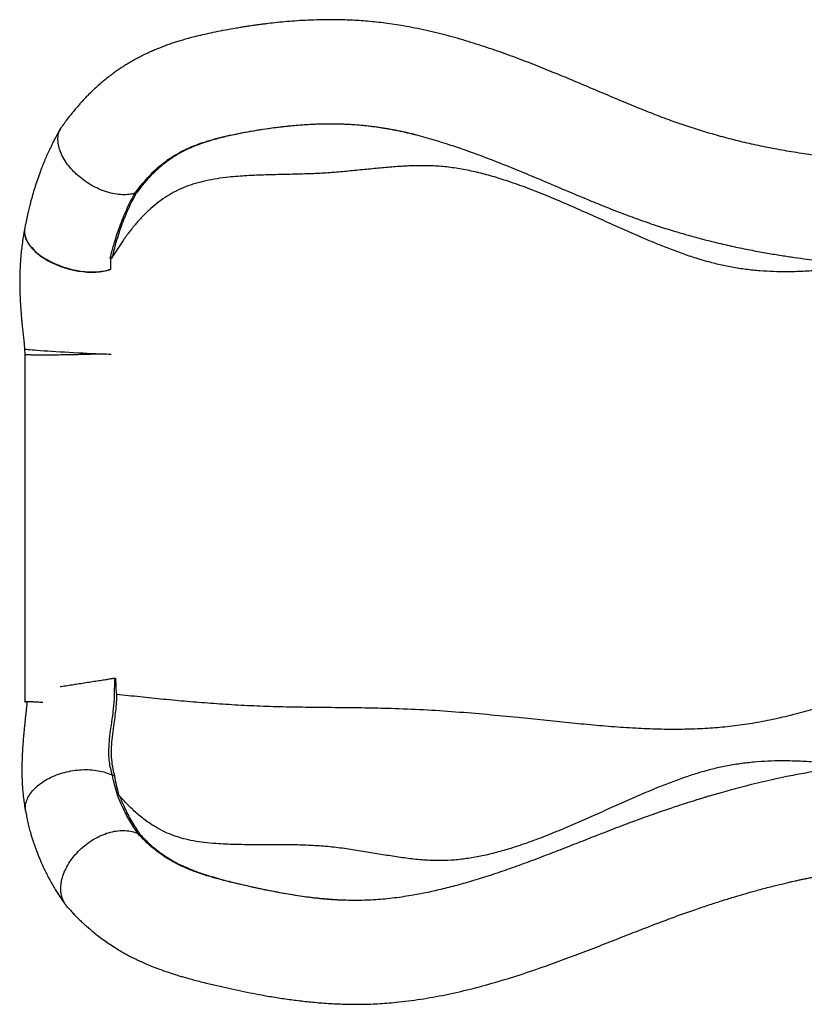
# Model space of a CAD drawing. Units: millimetres. Extents: x 14.65 to 22.44, y 2.08 to 10.58.
# Drawn here: x 16.48 to 17.17, y 6.21 to 7.07 of the extents above; entities that cross this region are included whole.
import ezdxf

# ---------------------------------------------------------------- set-up
doc = ezdxf.new("R2010")
doc.units = ezdxf.units.MM

msp = doc.modelspace()

# ---------------------------------------------------------------- linework, layer by layer
at = {"color": 7, "linetype": 'Continuous', "lineweight": 25}
for p, q in [((16.5841, 6.92103), (16.58523, 6.92111)), ((16.48686, 6.78392), (16.48706, 6.77915)), ((16.48706, 6.77921), (16.48706, 6.47289)), ((16.56629, 6.49365), (16.567, 6.49375)), ((16.5313, 6.48822), (16.53114, 6.48819))]:
    msp.add_line(p, q, dxfattribs=at)
at = {"color": 7, "linetype": 'Continuous', "lineweight": 25, "flags": 128}
for points in [[(16.48677, 6.88922), (16.48663, 6.88815), (16.48662, 6.88594), (16.48696, 6.88368), (16.48765, 6.88137), (16.48868, 6.87903), (16.49004, 6.87668), (16.49172, 6.87435), (16.49372, 6.87204), (16.496, 6.86979), (16.49857, 6.86759), (16.50138, 6.86548), (16.50444, 6.86346), (16.5077, 6.86156), (16.51115, 6.85979), (16.51475, 6.85816), (16.51849, 6.85668), (16.52232, 6.85537), (16.52623, 6.85424), (16.53017, 6.85329), (16.53413, 6.85254), (16.53806, 6.85199), (16.54194, 6.85164), (16.54574, 6.85149), (16.54942, 6.85156), (16.55296, 6.85183), (16.55633, 6.8523), (16.55951, 6.85297), (16.56247, 6.85385)], [(16.4869, 6.88995), (16.48677, 6.88908), (16.48667, 6.88692), (16.48692, 6.88469), (16.48751, 6.88241), (16.48843, 6.88011), (16.48967, 6.87779), (16.49124, 6.87547), (16.49311, 6.87318), (16.49527, 6.87093), (16.4977, 6.86873), (16.5004, 6.86661), (16.50332, 6.86458), (16.50647, 6.86265), (16.5098, 6.86084), (16.51329, 6.85917), (16.51693, 6.85764), (16.52067, 6.85627), (16.5245, 6.85507), (16.52837, 6.85404), (16.53227, 6.8532), (16.53617, 6.85255), (16.54002, 6.8521), (16.54382, 6.85185), (16.54751, 6.8518), (16.55109, 6.85195), (16.55451, 6.85231), (16.55776, 6.85286), (16.56081, 6.85361), (16.56254, 6.85415)], [(16.48686, 6.78392), (16.48686, 6.78391), (16.48707, 6.78382), (16.48764, 6.78371), (16.48857, 6.78359), (16.48983, 6.78345), (16.49143, 6.78329), (16.49336, 6.78312), (16.49559, 6.78294), (16.49811, 6.78274), (16.5009, 6.78254), (16.50395, 6.78233), (16.50721, 6.78211), (16.51068, 6.78189), (16.51431, 6.78167), (16.51809, 6.78144), (16.52199, 6.78122), (16.52597, 6.78099), (16.53, 6.78077), (16.53406, 6.78056), (16.53811, 6.78036), (16.54211, 6.78016), (16.54604, 6.77998), (16.54987, 6.77981), (16.55356, 6.77965)], [(16.55356, 6.77965), (16.55544, 6.77957), (16.55727, 6.7795), (16.55904, 6.77943), (16.56076, 6.77936), (16.56242, 6.7793), (16.56302, 6.77928)]]:
    msp.add_lwpolyline(points, dxfattribs=at)
at = {"color": 7, "linetype": 'Continuous', "lineweight": 25}
for points, knots in [([(17.35668, 6.95112), (17.35624, 6.95106), (17.35309, 6.95065), (17.34745, 6.95004), (17.34007, 6.94931), (17.3335, 6.94876), (17.32777, 6.94835), (17.32296, 6.94805), (17.31904, 6.94783), (17.31598, 6.94768), (17.31366, 6.94758), (17.31183, 6.9475), (17.30961, 6.94742), (17.30651, 6.94732), (17.30231, 6.9472), (17.29747, 6.94711), (17.29215, 6.94705), (17.28628, 6.94704), (17.27992, 6.94708), (17.27305, 6.9472), (17.26587, 6.94741), (17.25838, 6.9477), (17.25074, 6.94807), (17.24328, 6.94852), (17.23636, 6.949), (17.23016, 6.94948), (17.22468, 6.94994), (17.21993, 6.95037), (17.2159, 6.95075), (17.21255, 6.95109), (17.20974, 6.95138), (17.20706, 6.95166), (17.2041, 6.95199), (17.20017, 6.95243), (17.19517, 6.95302), (17.18896, 6.9538), (17.18184, 6.95475), (17.17379, 6.9559), (17.16249, 6.95766), (17.14841, 6.96012), (17.13198, 6.96345), (17.11606, 6.96712), (17.10063, 6.97113), (17.08567, 6.97545), (17.07117, 6.98006), (17.05629, 6.98519), (17.04083, 6.99105), (17.02439, 6.99766), (17.00741, 7.00475), (16.98965, 7.01229), (16.97112, 7.02014), (16.95281, 7.02774), (16.9348, 7.03496), (16.91717, 7.0417), (16.89899, 7.04818), (16.88022, 7.05429), (16.86087, 7.05988), (16.84098, 7.06481), (16.82222, 7.06855), (16.80493, 7.07117), (16.78948, 7.07282), (16.77463, 7.07379), (16.7605, 7.07416), (16.748, 7.07408), (16.73702, 7.0737), (16.72747, 7.07316), (16.71835, 7.07247), (16.70971, 7.07165), (16.70271, 7.07087), (16.69734, 7.07021), (16.69357, 7.06972), (16.69055, 7.0693), (16.68787, 7.06892), (16.68516, 7.06852), (16.68174, 7.068), (16.67768, 7.06735), (16.6715, 7.06632), (16.66377, 7.06495), (16.65503, 7.06324), (16.64723, 7.06158), (16.64026, 7.05997), (16.63413, 7.05843), (16.62878, 7.05697), (16.6241, 7.05559), (16.61994, 7.05429), (16.61661, 7.05319), (16.61399, 7.05228), (16.612, 7.05157), (16.6102, 7.0509), (16.60851, 7.05027), (16.60665, 7.04955), (16.60404, 7.0485), (16.60055, 7.04704), (16.59635, 7.04518), (16.59196, 7.04309), (16.58774, 7.04095), (16.58401, 7.03894), (16.58107, 7.03727), (16.5785, 7.03575), (16.57585, 7.03413), (16.57269, 7.03212), (16.56933, 7.02987), (16.56608, 7.02757), (16.56309, 7.02537), (16.55948, 7.02259), (16.55534, 7.01922), (16.55074, 7.01522), (16.54653, 7.01131), (16.5434, 7.00822), (16.54126, 7.00603), (16.54001, 7.00473), (16.53878, 7.00342), (16.5373, 7.00183), (16.53535, 6.99968), (16.5328, 6.99677), (16.52968, 6.99306), (16.52623, 6.98882), (16.52297, 6.98439), (16.5209, 6.98154), (16.51998, 6.98027)], [0, 0, 0, 0, 0.0018033, 0.0127542, 0.0225349, 0.0311626, 0.0386491, 0.0450023, 0.0499588, 0.0539146, 0.0568709, 0.0589184, 0.0610054, 0.0654616, 0.0708538, 0.0771806, 0.0840595, 0.0912172, 0.0995388, 0.1082173, 0.1172598, 0.1266733, 0.1364654, 0.1460355, 0.1547213, 0.1625187, 0.1694171, 0.1753992, 0.1804542, 0.1846573, 0.1880655, 0.1910921, 0.1948159, 0.1992915, 0.2059807, 0.213845, 0.2228754, 0.2330602, 0.2443799, 0.2655989, 0.2858053, 0.3050312, 0.3233328, 0.3407822, 0.3574363, 0.3733556, 0.3915208, 0.4096565, 0.4286322, 0.4484831, 0.469132, 0.4905111, 0.5093667, 0.5286862, 0.5484485, 0.568638, 0.5892483, 0.610286, 0.631523, 0.647955, 0.6639508, 0.6792207, 0.693686, 0.7074069, 0.7176819, 0.7275249, 0.7369484, 0.7459652, 0.754444, 0.75889, 0.7628631, 0.76639, 0.7684972, 0.7713872, 0.7750432, 0.7794444, 0.7844402, 0.7950613, 0.8047993, 0.8137723, 0.8219396, 0.8293726, 0.8358668, 0.8416064, 0.8468473, 0.851571, 0.8543754, 0.8569463, 0.8592797, 0.8613721, 0.8635269, 0.8664972, 0.8715162, 0.8772193, 0.8832053, 0.8893307, 0.8946104, 0.8988389, 0.9017335, 0.9055231, 0.9102235, 0.9154431, 0.9203044, 0.9247641, 0.9289803, 0.9368763, 0.9441582, 0.9510705, 0.9575885, 0.9599352, 0.9620846, 0.9640372, 0.9663948, 0.9699169, 0.974602, 0.9804444, 0.9874901, 0.9944551, 1, 1, 1, 1]), ([(16.5841, 6.92103), (16.58289, 6.92073), (16.57989, 6.91999), (16.57448, 6.91963), (16.56793, 6.9201), (16.56211, 6.92133), (16.55734, 6.92283), (16.55269, 6.92462), (16.54701, 6.92736), (16.54053, 6.93134), (16.53542, 6.93524), (16.53162, 6.93867), (16.52813, 6.94222), (16.52429, 6.94687), (16.52066, 6.95261), (16.518, 6.95845), (16.51643, 6.96419), (16.51612, 6.9688), (16.51648, 6.97227), (16.51728, 6.97549), (16.51834, 6.97826), (16.5197, 6.97984), (16.52003, 6.98023)], [0, 0, 0, 0, 0.041375, 0.102345, 0.164949, 0.228121, 0.260753, 0.293387, 0.353631, 0.415503, 0.477888, 0.510046, 0.542202, 0.603287, 0.666122, 0.727837, 0.791263, 0.854064, 0.886475, 0.918888, 0.979882, 1, 1, 1, 1]), ([(16.83266, 6.97237), (16.8271, 6.97372), (16.81596, 6.97645), (16.79894, 6.97933), (16.78173, 6.98123), (16.76443, 6.98215), (16.74716, 6.98214), (16.73195, 6.98135), (16.71882, 6.98014), (16.70773, 6.97883), (16.69681, 6.97727), (16.68614, 6.97551), (16.67517, 6.97346), (16.66407, 6.97109), (16.65298, 6.96824), (16.64252, 6.96494), (16.6327, 6.96109), (16.6235, 6.95657), (16.61486, 6.95116), (16.60668, 6.94484), (16.59902, 6.93769), (16.59182, 6.92983), (16.58742, 6.92402), (16.58523, 6.92111)], [0, 0, 0, 0, 0.057861, 0.116104, 0.174531, 0.233005, 0.291397, 0.34961, 0.387991, 0.426494, 0.464992, 0.503404, 0.541709, 0.587092, 0.632686, 0.678411, 0.724105, 0.769571, 0.815522, 0.86164, 0.907841, 0.954008, 1, 1, 1, 1]), ([(16.64615, 6.96659), (16.64917, 6.9675), (16.65522, 6.96933), (16.6649, 6.97167), (16.67439, 6.97367), (16.6836, 6.97541), (16.6924, 6.97691), (16.70299, 6.97854), (16.71544, 6.98014), (16.72965, 6.98146), (16.74306, 6.98229), (16.75171, 6.98236), (16.7556, 6.9824)], [0, 0, 0, 0, 0.097924, 0.195967, 0.293857, 0.37381, 0.453851, 0.533837, 0.656996, 0.78018, 0.900879, 1, 1, 1, 1]), ([(16.75195, 6.98238), (16.75255, 6.98239), (16.758, 6.98255), (16.76858, 6.98229), (16.78386, 6.98135), (16.79968, 6.97937), (16.81588, 6.97642), (16.83234, 6.97258), (16.849, 6.96794), (16.86681, 6.96229), (16.88573, 6.95561), (16.90571, 6.94793), (16.92581, 6.93976), (16.94598, 6.93129), (16.96618, 6.9227), (16.98471, 6.91492), (17.00154, 6.90809), (17.01664, 6.90222), (17.0316, 6.89679), (17.04618, 6.89186), (17.0602, 6.88748), (17.07356, 6.88361), (17.08629, 6.88019), (17.09968, 6.87687), (17.11359, 6.87373), (17.12789, 6.87082), (17.14126, 6.86837), (17.15374, 6.8663), (17.16537, 6.86455), (17.17594, 6.86311), (17.186, 6.86186), (17.19609, 6.8607), (17.20704, 6.85957), (17.2168, 6.85868), (17.22517, 6.85799), (17.2319, 6.85749), (17.23851, 6.85705), (17.24464, 6.85669), (17.24995, 6.85642), (17.25435, 6.85621), (17.25786, 6.85607), (17.26082, 6.85596), (17.26385, 6.85586), (17.26711, 6.85576), (17.27073, 6.85567), (17.27466, 6.85559), (17.27925, 6.85552), (17.28463, 6.85547), (17.29085, 6.85547), (17.29792, 6.85553), (17.3058, 6.85569), (17.31448, 6.85596), (17.32391, 6.85638), (17.33404, 6.85701), (17.34119, 6.85751), (17.34494, 6.85787), (17.34511, 6.85788)], [0, 0, 0, 0, 0.002736, 0.024787, 0.047866, 0.071995, 0.096805, 0.122249, 0.148305, 0.174932, 0.206639, 0.23892, 0.27163, 0.30463, 0.337789, 0.370992, 0.395873, 0.420719, 0.445529, 0.46992, 0.493375, 0.515943, 0.53766, 0.558547, 0.58513, 0.610279, 0.633995, 0.656273, 0.677103, 0.696482, 0.713089, 0.731249, 0.750945, 0.772163, 0.78388, 0.796012, 0.808367, 0.819462, 0.828992, 0.836963, 0.84312, 0.847877, 0.852921, 0.859366, 0.865412, 0.872329, 0.880465, 0.890018, 0.901203, 0.913866, 0.928016, 0.943665, 0.960831, 0.979192, 0.999071, 1, 1, 1, 1]), ([(16.51894, 6.97883), (16.51889, 6.97875), (16.51856, 6.9782), (16.51781, 6.97691), (16.51676, 6.97509), (16.51557, 6.97297), (16.51374, 6.96961), (16.51147, 6.96522), (16.50824, 6.95857), (16.50463, 6.95046), (16.50116, 6.94175), (16.49837, 6.93399), (16.49622, 6.92755), (16.49433, 6.92141), (16.49283, 6.9161), (16.49158, 6.91138), (16.49047, 6.90697), (16.48929, 6.90188), (16.48802, 6.89592), (16.48722, 6.89157), (16.48679, 6.88922)], [0, 0, 0, 0, 0.003311, 0.022767, 0.045121, 0.071021, 0.100223, 0.167399, 0.228647, 0.336644, 0.450349, 0.525724, 0.596945, 0.663479, 0.726211, 0.768102, 0.814414, 0.866264, 0.927899, 1, 1, 1, 1]), ([(16.5841, 6.92103), (16.5859, 6.92344), (16.58949, 6.92826), (16.59529, 6.93495), (16.60145, 6.94123), (16.60799, 6.94694), (16.61494, 6.95206), (16.6222, 6.95653), (16.6298, 6.96038), (16.63769, 6.96374), (16.64333, 6.96564), (16.64615, 6.96659)], [0, 0, 0, 0, 0.110217, 0.220496, 0.330675, 0.444306, 0.55806, 0.671701, 0.781108, 0.89061, 1, 1, 1, 1]), ([(17.23069, 6.85759), (17.22555, 6.85701), (17.21579, 6.85592), (17.2014, 6.85434), (17.1874, 6.85304), (17.17319, 6.85212), (17.15973, 6.85174), (17.14701, 6.85192), (17.13509, 6.8526), (17.12286, 6.85386), (17.11067, 6.85575), (17.09854, 6.85826), (17.08653, 6.86139), (17.07429, 6.8652), (17.06188, 6.86958), (17.04828, 6.87483), (17.03349, 6.88096), (17.01752, 6.88794), (17.00144, 6.89515), (16.98465, 6.90272), (16.96718, 6.91048), (16.9491, 6.9182), (16.93111, 6.92536), (16.9145, 6.93131), (16.89935, 6.93605), (16.88569, 6.93968), (16.87224, 6.9425), (16.8589, 6.94443), (16.84561, 6.94537), (16.83228, 6.94547), (16.81888, 6.9449), (16.80532, 6.94385), (16.79161, 6.94251), (16.77767, 6.94107), (16.76343, 6.93972), (16.74878, 6.93866), (16.73312, 6.93804), (16.71666, 6.93769), (16.69965, 6.93733), (16.68302, 6.93667), (16.66866, 6.93556), (16.65662, 6.934), (16.64681, 6.93221), (16.6375, 6.92986), (16.62867, 6.92686), (16.62035, 6.9231), (16.61247, 6.91863), (16.605, 6.91347), (16.59792, 6.90765), (16.59119, 6.9012), (16.5848, 6.89417), (16.57872, 6.8866), (16.57157, 6.87672), (16.56684, 6.86915), (16.56386, 6.86438)], [0, 0, 0, 0, 0.0269975, 0.0511959, 0.0753335, 0.0993719, 0.1233035, 0.1420533, 0.1607934, 0.1795765, 0.1984727, 0.2158293, 0.2334355, 0.2512555, 0.269283, 0.2875332, 0.3106536, 0.3340765, 0.3577225, 0.3814804, 0.4080643, 0.4344385, 0.4604127, 0.4858012, 0.5052337, 0.5241496, 0.5425258, 0.560383, 0.5782843, 0.5962185, 0.6143372, 0.6327374, 0.6514823, 0.6702785, 0.6895151, 0.7092722, 0.7294217, 0.7524537, 0.7753351, 0.7977327, 0.8193298, 0.8331587, 0.8464806, 0.8593065, 0.8717167, 0.8839598, 0.8962334, 0.9086672, 0.9213551, 0.9343678, 0.9477635, 0.9615751, 0.9757685, 1, 1, 1, 1]), ([(16.56237, 6.86429), (16.56333, 6.86805), (16.56503, 6.87465), (16.56785, 6.8837), (16.57061, 6.89166), (16.57359, 6.89938), (16.57681, 6.90686), (16.58025, 6.91412), (16.58282, 6.91873), (16.58411, 6.92103)], [0, 0, 0, 0, 0.180537, 0.316621, 0.452902, 0.589265, 0.725627, 0.862819, 1, 1, 1, 1]), ([(16.58525, 6.92111), (16.58397, 6.91883), (16.58141, 6.91428), (16.57802, 6.90707), (16.57482, 6.89961), (16.57187, 6.89189), (16.56918, 6.88392), (16.56643, 6.87483), (16.5648, 6.86818), (16.56387, 6.86438)], [0, 0, 0, 0, 0.13577, 0.271556, 0.408247, 0.544938, 0.681131, 0.817528, 1, 1, 1, 1]), ([(16.48691, 6.88995), (16.48646, 6.88752), (16.4856, 6.88292), (16.48463, 6.87631), (16.48391, 6.87031), (16.48336, 6.86467), (16.48292, 6.85855), (16.48261, 6.85184), (16.48248, 6.8446), (16.48254, 6.83736), (16.48276, 6.83043), (16.48309, 6.82402), (16.48339, 6.81953), (16.4836, 6.81667), (16.48372, 6.81516), (16.48386, 6.81343), (16.48405, 6.81116), (16.48433, 6.80808), (16.4847, 6.80417), (16.48518, 6.79954), (16.48572, 6.79443), (16.4863, 6.78917), (16.48668, 6.78563), (16.48686, 6.78392)], [0, 0, 0, 0, 0.0746353, 0.14138, 0.1995693, 0.2537454, 0.3078155, 0.378088, 0.4475773, 0.5140496, 0.5814859, 0.6401529, 0.6907281, 0.7047788, 0.7183483, 0.7319713, 0.75209, 0.7803314, 0.8161874, 0.8585508, 0.90564, 0.9542102, 1, 1, 1, 1]), ([(16.56387, 6.86438), (16.56378, 6.86424), (16.56363, 6.864), (16.56339, 6.86367), (16.56317, 6.86343), (16.56299, 6.86329), (16.56287, 6.86325), (16.56277, 6.86324), (16.56267, 6.86327), (16.56252, 6.86343), (16.56241, 6.86379), (16.56239, 6.86411), (16.56237, 6.86429)], [0, 0, 0, 0, 0.149534, 0.266275, 0.383745, 0.430941, 0.463563, 0.496358, 0.533878, 0.596417, 0.785352, 1, 1, 1, 1]), ([(16.56237, 6.86429), (16.56239, 6.86386), (16.56249, 6.862), (16.5626, 6.8586), (16.56251, 6.85544), (16.56246, 6.85385)], [0, 0, 0, 0, 0.127859, 0.563005, 1, 1, 1, 1]), ([(16.4872, 6.77921), (16.48721, 6.77916), (16.48723, 6.77906), (16.48879, 6.77892), (16.49158, 6.77881), (16.49563, 6.77873), (16.50065, 6.7787), (16.50665, 6.77871), (16.5133, 6.77876), (16.52057, 6.77885), (16.52811, 6.77898), (16.53586, 6.77914), (16.54272, 6.77931), (16.54867, 6.77949), (16.55192, 6.77959), (16.55356, 6.77965)], [0, 0, 0, 0, 0.059643, 0.14163, 0.225982, 0.307689, 0.391736, 0.472961, 0.556507, 0.637409, 0.720641, 0.801658, 0.885041, 0.942117, 1, 1, 1, 1]), ([(17.4643, 6.50331), (17.45715, 6.50424), (17.44271, 6.50611), (17.42072, 6.50811), (17.39849, 6.5093), (17.37614, 6.50946), (17.35529, 6.50852), (17.33593, 6.50665), (17.31806, 6.50404), (17.3001, 6.50048), (17.28207, 6.49604), (17.2641, 6.491), (17.2462, 6.4856), (17.22843, 6.48005), (17.21068, 6.47451), (17.19293, 6.46913), (17.17515, 6.46408), (17.15737, 6.45955), (17.13961, 6.45568), (17.12188, 6.45263), (17.10423, 6.45042), (17.0866, 6.44904), (17.06886, 6.4484), (17.05016, 6.4484), (17.03039, 6.44907), (17.00951, 6.45038), (16.98824, 6.45215), (16.96653, 6.45426), (16.94436, 6.45655), (16.92035, 6.45902), (16.89447, 6.46152), (16.86671, 6.46384), (16.83848, 6.46571), (16.81177, 6.46682), (16.78673, 6.46732), (16.76352, 6.46757), (16.74036, 6.46777), (16.71735, 6.46811), (16.69456, 6.46876), (16.67245, 6.46986), (16.65097, 6.47129), (16.63007, 6.47296), (16.60928, 6.4749), (16.58856, 6.47705), (16.57484, 6.47854), (16.56796, 6.47929)], [0, 0, 0, 0, 0.027512, 0.055498, 0.083306, 0.111038, 0.138813, 0.160758, 0.182896, 0.205302, 0.227945, 0.250718, 0.273088, 0.295311, 0.31728, 0.338969, 0.360339, 0.381325, 0.40182, 0.421734, 0.441145, 0.460167, 0.479076, 0.498107, 0.519657, 0.541505, 0.563704, 0.586301, 0.609338, 0.632846, 0.661069, 0.689754, 0.718823, 0.74821, 0.771944, 0.795711, 0.819424, 0.843008, 0.866403, 0.889665, 0.911573, 0.933516, 0.955545, 0.977696, 1, 1, 1, 1]), ([(16.51804, 6.48609), (16.5184, 6.48615), (16.52054, 6.4865), (16.52474, 6.48717), (16.53054, 6.4881), (16.53644, 6.48903), (16.54231, 6.48996), (16.54804, 6.49085), (16.55333, 6.49167), (16.55813, 6.49241), (16.56246, 6.49307), (16.56501, 6.49346), (16.56629, 6.49365)], [0, 0, 0, 0, 0.02267, 0.136146, 0.249358, 0.362384, 0.47526, 0.588027, 0.70078, 0.800524, 0.900249, 1, 1, 1, 1]), ([(16.56425, 6.40806), (16.56371, 6.40999), (16.56262, 6.41385), (16.56152, 6.41998), (16.56105, 6.42637), (16.56117, 6.43383), (16.562, 6.44233), (16.56337, 6.45234), (16.56463, 6.46121), (16.56551, 6.46881), (16.56608, 6.47582), (16.56621, 6.48412), (16.56626, 6.49047), (16.56629, 6.49365)], [0, 0, 0, 0, 0.0779968, 0.1559403, 0.2362242, 0.3165238, 0.4263943, 0.5371537, 0.663461, 0.7272687, 0.7910556, 0.895458, 1, 1, 1, 1]), ([(16.56298, 6.49327), (16.56425, 6.49343), (16.56559, 6.49361), (16.56694, 6.49374), (16.567, 6.49375)], [0, 0, 0, 0, 0.951421, 1, 1, 1, 1]), ([(16.567, 6.49375), (16.56703, 6.49292), (16.56712, 6.49042), (16.56721, 6.48625), (16.56738, 6.48269), (16.5676, 6.48064), (16.56766, 6.48016), (16.56772, 6.47984), (16.56777, 6.47962), (16.56781, 6.47948), (16.56785, 6.47938), (16.56789, 6.47931), (16.56793, 6.47928), (16.56795, 6.47927), (16.56796, 6.47926), (16.56796, 6.47926)], [0, 0, 0, 0, 0.1713949, 0.5143744, 0.8571358, 0.9050272, 0.9369186, 0.9581839, 0.9723991, 0.9819441, 0.9884035, 0.9949669, 0.9975087, 0.9994688, 1, 1, 1, 1]), ([(16.56796, 6.47929), (16.56792, 6.47767), (16.5678, 6.47343), (16.5672, 6.46662), (16.56625, 6.45894), (16.5651, 6.45064), (16.56393, 6.4418), (16.56302, 6.43264), (16.56307, 6.42389), (16.56404, 6.4156), (16.56533, 6.4104), (16.56597, 6.4078)], [0, 0, 0, 0, 0.063338, 0.165126, 0.267116, 0.369025, 0.499701, 0.630318, 0.753313, 0.876789, 1, 1, 1, 1]), ([(16.48904, 6.47308), (16.48896, 6.47216), (16.48877, 6.47023), (16.48842, 6.46729), (16.48806, 6.46419), (16.48771, 6.46103), (16.48727, 6.45704), (16.48679, 6.45249), (16.48632, 6.44766), (16.48586, 6.4426), (16.4854, 6.43697), (16.48496, 6.43038), (16.48465, 6.42418), (16.48449, 6.41867), (16.48443, 6.41422), (16.48444, 6.41086), (16.48447, 6.40849), (16.48451, 6.40676), (16.48456, 6.40481), (16.48466, 6.40229), (16.48483, 6.39901), (16.48511, 6.39499), (16.48554, 6.39026), (16.4862, 6.3849), (16.48688, 6.38028), (16.48742, 6.3775), (16.48759, 6.37666)], [0, 0, 0, 0, 0.026981, 0.056063, 0.086537, 0.11798, 0.149236, 0.204046, 0.252742, 0.292929, 0.355195, 0.421261, 0.491556, 0.543552, 0.59022, 0.629277, 0.648538, 0.664926, 0.683573, 0.710001, 0.745179, 0.788832, 0.840877, 0.901375, 0.970125, 1, 1, 1, 1]), ([(16.48897, 6.47234), (16.48885, 6.47236), (16.48808, 6.4725), (16.48737, 6.47269), (16.48692, 6.47291), (16.48733, 6.47304), (16.48849, 6.4731), (16.49042, 6.47308), (16.49307, 6.47298), (16.49642, 6.47281), (16.49968, 6.47261), (16.50201, 6.47244), (16.50281, 6.47239)], [0, 0, 0, 0, 0.020265, 0.135228, 0.250186, 0.365145, 0.480108, 0.595067, 0.710026, 0.824988, 0.939947, 1, 1, 1, 1]), ([(17.21781, 6.4162), (17.216, 6.4164), (17.20944, 6.41713), (17.19809, 6.41834), (17.18366, 6.41961), (17.16901, 6.42048), (17.15516, 6.42077), (17.14214, 6.42047), (17.13, 6.41967), (17.11761, 6.41826), (17.10534, 6.41621), (17.0932, 6.41354), (17.08121, 6.41025), (17.06902, 6.40631), (17.05666, 6.40181), (17.04308, 6.39643), (17.02829, 6.39017), (17.0123, 6.38312), (16.99621, 6.37589), (16.98004, 6.36866), (16.96386, 6.36164), (16.9477, 6.35498), (16.93162, 6.34888), (16.91669, 6.34385), (16.90295, 6.33987), (16.89043, 6.33687), (16.87806, 6.3346), (16.86585, 6.33315), (16.85324, 6.3326), (16.8402, 6.33305), (16.82662, 6.33436), (16.81292, 6.33628), (16.79902, 6.33857), (16.78492, 6.34095), (16.77054, 6.34318), (16.75584, 6.34501), (16.74076, 6.34616), (16.72477, 6.34668), (16.70809, 6.34678), (16.69092, 6.34672), (16.6742, 6.34682), (16.65982, 6.34733), (16.64783, 6.3483), (16.63818, 6.34958), (16.62909, 6.3514), (16.62058, 6.35387), (16.61261, 6.35696), (16.60589, 6.36028), (16.60023, 6.36359), (16.59547, 6.36674), (16.5909, 6.37013), (16.58656, 6.37369), (16.58249, 6.37734), (16.57858, 6.38112), (16.57459, 6.38524), (16.57192, 6.38818), (16.5705, 6.38974)], [0, 0, 0, 0, 0.009873, 0.035651, 0.061383, 0.087015, 0.112508, 0.132441, 0.152312, 0.172173, 0.192108, 0.210393, 0.228921, 0.247701, 0.266765, 0.286119, 0.310678, 0.33556, 0.360639, 0.385774, 0.410811, 0.435598, 0.45999, 0.483858, 0.502511, 0.520737, 0.538531, 0.555923, 0.573031, 0.592245, 0.611709, 0.631516, 0.651704, 0.672285, 0.692901, 0.713967, 0.735493, 0.757219, 0.781927, 0.806363, 0.830167, 0.852974, 0.867456, 0.881254, 0.894335, 0.906882, 0.919126, 0.931219, 0.939637, 0.948097, 0.956639, 0.965214, 0.973538, 0.981627, 0.990209, 1, 1, 1, 1]), ([(17.36029, 6.41502), (17.3585, 6.41526), (17.35412, 6.41584), (17.34745, 6.41659), (17.34064, 6.41729), (17.33489, 6.41781), (17.3302, 6.41819), (17.32658, 6.41846), (17.32405, 6.41864), (17.32239, 6.41875), (17.32115, 6.41882), (17.31985, 6.4189), (17.31825, 6.419), (17.31636, 6.41911), (17.31365, 6.41925), (17.30998, 6.41942), (17.30525, 6.41961), (17.2972, 6.41986), (17.28633, 6.42002), (17.27356, 6.4199), (17.26193, 6.41956), (17.25115, 6.41905), (17.24044, 6.41834), (17.23145, 6.41759), (17.2243, 6.4169), (17.2192, 6.41636), (17.21455, 6.41583), (17.21045, 6.41534), (17.20675, 6.41487), (17.2031, 6.41438), (17.19911, 6.41383), (17.19406, 6.41309), (17.18789, 6.41214), (17.1808, 6.41097), (17.17343, 6.40967), (17.166, 6.40827), (17.15763, 6.40661), (17.14829, 6.40463), (17.13797, 6.40229), (17.1278, 6.39984), (17.11811, 6.39738), (17.1092, 6.395), (17.10209, 6.39302), (17.09662, 6.39146), (17.09263, 6.3903), (17.08909, 6.38925), (17.08615, 6.38837), (17.08385, 6.38767), (17.08181, 6.38705), (17.07961, 6.38637), (17.0767, 6.38547), (17.07297, 6.38429), (17.06835, 6.38281), (17.06294, 6.38105), (17.05673, 6.37899), (17.04976, 6.37663), (17.04202, 6.37394), (17.0335, 6.37091), (17.02432, 6.36756), (17.0123, 6.36306), (16.99782, 6.35747), (16.98112, 6.35091), (16.96482, 6.34449), (16.94826, 6.33805), (16.93151, 6.33171), (16.91465, 6.32561), (16.89845, 6.32009), (16.88293, 6.3152), (16.86813, 6.31095), (16.85408, 6.30735), (16.84069, 6.30436), (16.8264, 6.30167), (16.81104, 6.29944), (16.79455, 6.29795), (16.77836, 6.2975), (16.76249, 6.298), (16.74697, 6.29925), (16.73387, 6.30085), (16.72332, 6.30243), (16.71533, 6.30378), (16.708, 6.30512), (16.70117, 6.30646), (16.69563, 6.3076), (16.69104, 6.30858), (16.68703, 6.30946), (16.68236, 6.31051), (16.67683, 6.31178), (16.67095, 6.31317), (16.66506, 6.31462), (16.65965, 6.31601), (16.65475, 6.31735), (16.65049, 6.31858), (16.64681, 6.3197), (16.6437, 6.32071), (16.64164, 6.3214), (16.64064, 6.32175), (16.64047, 6.32181)], [0, 0, 0, 0, 0.00817, 0.020075, 0.030324, 0.03894, 0.04594, 0.051335, 0.055134, 0.057245, 0.058742, 0.060672, 0.063042, 0.06585, 0.069095, 0.075077, 0.082134, 0.090058, 0.110687, 0.130026, 0.146227, 0.16175, 0.17742, 0.193292, 0.201307, 0.208938, 0.215789, 0.221856, 0.227137, 0.232185, 0.238094, 0.244896, 0.254722, 0.265613, 0.276632, 0.287731, 0.298906, 0.314145, 0.329509, 0.344895, 0.359236, 0.372239, 0.383902, 0.390148, 0.395929, 0.401141, 0.405367, 0.408564, 0.411001, 0.414065, 0.417954, 0.423395, 0.429908, 0.437496, 0.446159, 0.455903, 0.466529, 0.478212, 0.490966, 0.504122, 0.527154, 0.549596, 0.571424, 0.592601, 0.615819, 0.638079, 0.659327, 0.679518, 0.698621, 0.71662, 0.733514, 0.749664, 0.770726, 0.791252, 0.81129, 0.831005, 0.850444, 0.869476, 0.880466, 0.890706, 0.900195, 0.908945, 0.917514, 0.922249, 0.927396, 0.933777, 0.941555, 0.950681, 0.959267, 0.967882, 0.975674, 0.982683, 0.988933, 0.994439, 0.999033, 1, 1, 1, 1]), ([(16.4879, 6.37616), (16.48771, 6.37733), (16.48724, 6.38014), (16.48814, 6.38467), (16.49025, 6.38954), (16.49353, 6.39421), (16.49796, 6.3987), (16.5034, 6.40273), (16.50971, 6.4062), (16.51652, 6.409), (16.52385, 6.41116), (16.5314, 6.41256), (16.53908, 6.41315), (16.54646, 6.41289), (16.55343, 6.41184), (16.5594, 6.41024), (16.56274, 6.40873), (16.56423, 6.40806)], [0, 0, 0, 0, 0.052234, 0.124594, 0.191676, 0.26058, 0.329829, 0.4012, 0.468178, 0.537092, 0.604444, 0.673696, 0.741638, 0.811686, 0.877911, 0.945888, 1, 1, 1, 1]), ([(16.56859, 6.39065), (16.56782, 6.39338), (16.56628, 6.39885), (16.56491, 6.40498), (16.56422, 6.40806)], [0, 0, 0, 0, 0.49834, 1, 1, 1, 1]), ([(16.56594, 6.4078), (16.56595, 6.40775), (16.56647, 6.4048), (16.56767, 6.39914), (16.56889, 6.39395), (16.56955, 6.39143), (16.56955, 6.39143)], [0, 0, 0, 0, 0.008791, 0.502612, 0.999997, 1, 1, 1, 1]), ([(16.58665, 6.35665), (16.5854, 6.35844), (16.58292, 6.362), (16.57951, 6.36772), (16.57623, 6.37372), (16.57251, 6.38122), (16.57008, 6.38707), (16.56859, 6.39065)], [0, 0, 0, 0, 0.17831, 0.356631, 0.536128, 0.715622, 1, 1, 1, 1]), ([(16.56859, 6.39065), (16.5686, 6.39064), (16.56897, 6.39047), (16.56942, 6.39038), (16.56986, 6.39028)], [0, 0, 0, 0, 0.0243012, 1, 1, 1, 1]), ([(16.56955, 6.39143), (16.56955, 6.39143), (16.56963, 6.39114), (16.56973, 6.39075), (16.56984, 6.39037), (16.56986, 6.39028)], [0, 0, 0, 0, 0.000036, 0.767388, 1, 1, 1, 1]), ([(16.56986, 6.39028), (16.56989, 6.39028), (16.56995, 6.39026), (16.5701, 6.39018), (16.5703, 6.39), (16.57044, 6.38984), (16.57052, 6.38975)], [0, 0, 0, 0, 0.097113, 0.2259473, 0.5479328, 1, 1, 1, 1]), ([(16.5705, 6.38974), (16.57189, 6.38635), (16.57419, 6.38073), (16.57776, 6.37344), (16.581, 6.36748), (16.58438, 6.36178), (16.58689, 6.35821), (16.58814, 6.35642)], [0, 0, 0, 0, 0.2745703, 0.4553017, 0.6360373, 0.8180292, 1, 1, 1, 1]), ([(16.48777, 6.37614), (16.48804, 6.37464), (16.48862, 6.37129), (16.48966, 6.36627), (16.49091, 6.36134), (16.49212, 6.35693), (16.49325, 6.35313), (16.49426, 6.34997), (16.49509, 6.34747), (16.49575, 6.34557), (16.49649, 6.34349), (16.49749, 6.34079), (16.49919, 6.3364), (16.50149, 6.33092), (16.50402, 6.32542), (16.50638, 6.32066), (16.50848, 6.31663), (16.51075, 6.31252), (16.5131, 6.3085), (16.51548, 6.30465), (16.51779, 6.30109), (16.51977, 6.2982), (16.52141, 6.29588), (16.52239, 6.29453), (16.52302, 6.29369), (16.52317, 6.2935)], [0, 0, 0, 0, 0.046197, 0.103497, 0.160736, 0.209746, 0.250912, 0.289587, 0.317969, 0.336879, 0.355457, 0.389969, 0.430362, 0.508015, 0.587356, 0.636821, 0.686723, 0.740216, 0.794943, 0.844394, 0.892882, 0.939033, 0.960859, 0.991151, 1, 1, 1, 1]), ([(16.5249, 6.29156), (16.5248, 6.29166), (16.52347, 6.29297), (16.5215, 6.29604), (16.51947, 6.30104), (16.51873, 6.30582), (16.51876, 6.30993), (16.51921, 6.31407), (16.52048, 6.31934), (16.52305, 6.32567), (16.52607, 6.33095), (16.529, 6.33507), (16.53219, 6.33899), (16.53666, 6.34355), (16.54258, 6.34835), (16.54901, 6.35247), (16.55571, 6.35572), (16.56261, 6.35802), (16.56931, 6.35923), (16.57571, 6.35939), (16.58158, 6.35863), (16.58497, 6.3573), (16.58663, 6.35665)], [0, 0, 0, 0, 0.004727, 0.062207, 0.121211, 0.18109, 0.212018, 0.242947, 0.30014, 0.358888, 0.417884, 0.448316, 0.478746, 0.535854, 0.59461, 0.652092, 0.711187, 0.769322, 0.829255, 0.885971, 0.944182, 1, 1, 1, 1]), ([(16.62174, 6.32964), (16.62147, 6.32977), (16.6186, 6.33111), (16.61351, 6.33406), (16.6064, 6.33867), (16.59956, 6.34402), (16.59291, 6.34998), (16.58872, 6.35443), (16.58662, 6.35665)], [0, 0, 0, 0, 0.020421, 0.213417, 0.406263, 0.604105, 0.802123, 1, 1, 1, 1]), ([(16.58665, 6.35665), (16.58687, 6.35657), (16.58732, 6.35641), (16.58787, 6.35642), (16.58814, 6.35642)], [0, 0, 0, 0, 0.500069, 1, 1, 1, 1]), ([(16.58811, 6.35643), (16.59015, 6.35427), (16.59423, 6.34995), (16.60073, 6.34415), (16.60753, 6.33885), (16.61468, 6.33417), (16.62225, 6.32999), (16.6307, 6.32605), (16.64019, 6.32235), (16.64977, 6.31922), (16.6587, 6.31666), (16.66677, 6.31454), (16.6751, 6.31251), (16.68368, 6.31052), (16.69243, 6.30858), (16.703, 6.30637), (16.71546, 6.30398), (16.72955, 6.30166), (16.74352, 6.29982), (16.75633, 6.29853), (16.76459, 6.29813), (16.76823, 6.29796)], [0, 0, 0, 0, 0.0520212, 0.1040788, 0.1560916, 0.2095423, 0.2630358, 0.3164932, 0.3798219, 0.4431387, 0.4863827, 0.5296612, 0.5728914, 0.6150177, 0.6571939, 0.6993369, 0.7644132, 0.829505, 0.8906329, 0.9518094, 1, 1, 1, 1]), ([(16.52488, 6.29155), (16.52568, 6.29068), (16.52744, 6.28875), (16.53017, 6.2857), (16.53292, 6.28291), (16.53524, 6.28064), (16.53704, 6.27893), (16.53856, 6.27751), (16.5406, 6.27564), (16.5434, 6.27316), (16.54694, 6.27016), (16.55103, 6.26687), (16.55558, 6.26343), (16.56072, 6.2598), (16.56604, 6.25631), (16.57109, 6.25324), (16.57554, 6.25071), (16.57916, 6.24876), (16.58232, 6.24714), (16.58529, 6.24567), (16.58884, 6.24398), (16.59326, 6.24199), (16.5988, 6.23967), (16.60521, 6.23718), (16.61227, 6.23468), (16.61864, 6.23261), (16.62372, 6.23106), (16.6277, 6.2299), (16.6319, 6.22872), (16.63676, 6.22741), (16.64232, 6.22597), (16.64976, 6.22414), (16.65889, 6.22199), (16.6695, 6.21961), (16.68004, 6.21736), (16.69054, 6.21527), (16.70179, 6.21321), (16.71368, 6.21128), (16.72637, 6.20952), (16.73932, 6.20806), (16.75291, 6.20692), (16.76728, 6.2062), (16.78241, 6.20602), (16.79817, 6.2065), (16.81614, 6.20789), (16.8361, 6.21043), (16.85789, 6.21436), (16.8797, 6.21934), (16.90164, 6.22528), (16.92378, 6.2321), (16.94492, 6.23929), (16.96501, 6.24659), (16.98395, 6.25378), (17.00285, 6.26115), (17.02027, 6.26802), (17.03616, 6.27423), (17.05049, 6.27972), (17.06462, 6.28492), (17.07806, 6.28966), (17.09063, 6.2939), (17.10212, 6.29761), (17.11285, 6.30091), (17.12285, 6.30386), (17.13134, 6.30624), (17.13848, 6.30816), (17.14439, 6.3097), (17.14999, 6.31111), (17.15515, 6.31237), (17.15965, 6.31343), (17.16326, 6.31426), (17.1658, 6.31482), (17.16783, 6.31527), (17.16991, 6.31573), (17.1728, 6.31635), (17.17655, 6.31713), (17.18118, 6.31806), (17.18654, 6.3191), (17.19228, 6.32015), (17.19808, 6.32115), (17.20467, 6.32222), (17.21193, 6.32332), (17.21979, 6.32438), (17.22661, 6.3252), (17.23253, 6.32585), (17.23775, 6.32636), (17.243, 6.32683), (17.24836, 6.32724), (17.25381, 6.32761), (17.25924, 6.32792), (17.26374, 6.32813), (17.2671, 6.32826), (17.26923, 6.32833), (17.27098, 6.32838), (17.27272, 6.32842), (17.27515, 6.32848), (17.27861, 6.32854), (17.28326, 6.32858), (17.28936, 6.32857), (17.29633, 6.32846), (17.3036, 6.32823), (17.31014, 6.32794), (17.31599, 6.3276), (17.32147, 6.32723), (17.32699, 6.32678), (17.33293, 6.32624), (17.33934, 6.32557), (17.3459, 6.3248), (17.35028, 6.32421), (17.3524, 6.32392)], [0, 0, 0, 0, 0.004478, 0.009951, 0.015378, 0.019572, 0.022375, 0.024766, 0.027379, 0.032751, 0.038805, 0.044825, 0.05255, 0.06033, 0.06866, 0.076831, 0.082969, 0.088351, 0.092641, 0.096644, 0.101152, 0.107798, 0.115375, 0.124278, 0.134138, 0.143708, 0.1492, 0.15376, 0.159105, 0.165214, 0.172064, 0.179634, 0.192139, 0.204061, 0.215681, 0.227141, 0.238385, 0.252042, 0.265185, 0.27866, 0.292873, 0.307834, 0.323594, 0.340072, 0.356995, 0.379789, 0.402809, 0.426034, 0.449588, 0.4737, 0.498289, 0.519235, 0.540357, 0.56155, 0.582699, 0.599206, 0.615563, 0.631761, 0.64808, 0.662648, 0.676438, 0.689473, 0.701776, 0.713357, 0.721192, 0.728665, 0.735777, 0.742529, 0.748464, 0.753114, 0.756481, 0.758301, 0.760999, 0.764596, 0.769577, 0.775633, 0.782758, 0.790601, 0.798211, 0.805531, 0.816454, 0.826677, 0.83621, 0.843045, 0.849698, 0.856477, 0.863388, 0.870432, 0.877612, 0.884396, 0.887856, 0.890609, 0.892657, 0.89463, 0.897356, 0.902071, 0.908084, 0.915397, 0.925804, 0.935287, 0.943841, 0.951464, 0.958348, 0.96552, 0.973426, 0.982079, 0.991329, 1, 1, 1, 1]), ([(16.64946, 6.31891), (16.64596, 6.32001), (16.63869, 6.32231), (16.62956, 6.32586), (16.62403, 6.32853), (16.62174, 6.32964)], [0, 0, 0, 0, 0.352178, 0.731187, 1, 1, 1, 1])]:
    msp.add_open_spline(points, degree=3, knots=knots, dxfattribs=at)
msp.add_open_spline([(16.56425, 6.40806), (16.56451, 6.40799), (16.56502, 6.40783), (16.56566, 6.40781), (16.56597, 6.4078)], degree=3, dxfattribs=at)

doc.saveas('drawing.dxf')
